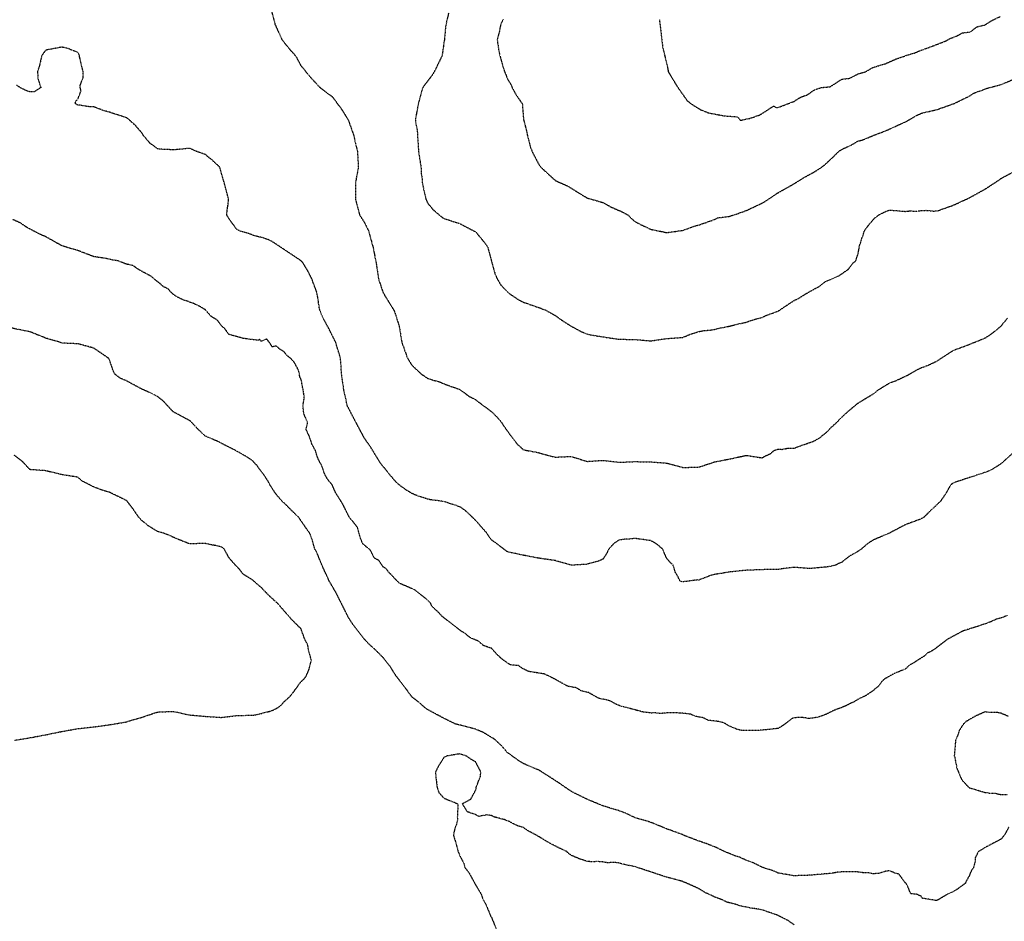
# Model space of a CAD drawing. Units: feet. Extents: x 28 to 2050845, y 8 to 13734003.
# Drawn here: x 2040734 to 2041546, y 13725026 to 13725770 of the extents above; entities that cross this region are included whole.
import ezdxf

# ---------------------------------------------------------------- set-up
doc = ezdxf.new("R2010")
doc.units = ezdxf.units.FT
doc.header["$MEASUREMENT"] = 0
doc.linetypes.add('HIDDEN2', pattern=[0.1875, 0.125, -0.0625])
doc.layers.add('CE-TOPO-MAJR', color=37, linetype='HIDDEN2')
doc.layers.add('CE-TOPO-MINR', color=39, linetype='HIDDEN2')

msp = doc.modelspace()

# ---------------------------------------------------------------- linework, layer by layer
at = {"layer": 'CE-TOPO-MAJR', "color": 37, "linetype": 'HIDDEN2', "lineweight": -3}
for points, elevation in [([(2041261.55, 13725770.19), (2041262.95, 13725758.46), (2041264.34, 13725746.73), (2041267.62, 13725733.6), (2041268.94, 13725726.87), (2041276.25, 13725714.8), (2041284.52, 13725703.07), (2041289.7, 13725699.27), (2041295.37, 13725695.8), (2041301.93, 13725693.14), (2041315.06, 13725690.64), (2041326.04, 13725689.8), (2041328.2, 13725686.95), (2041336.02, 13725688.53), (2041344.32, 13725691.36), (2041355.8, 13725698.74), (2041358.65, 13725697.18), (2041359.46, 13725697.6), (2041372.59, 13725702.55), (2041376.76, 13725705.33), (2041380.56, 13725706.98), (2041383.32, 13725707.83), (2041389.22, 13725711.99), (2041390.56, 13725712.57), (2041395.65, 13725714.04), (2041402.35, 13725714.65), (2041411.98, 13725720.84), (2041418.54, 13725721.68), (2041425.11, 13725725.11), (2041431.67, 13725727.07), (2041437.66, 13725730.59), (2041447.85, 13725733.6), (2041456.99, 13725737.65), (2041468.61, 13725741.59), (2041471.06, 13725742.11), (2041471.82, 13725742.38), (2041476.04, 13725744.22), (2041479.07, 13725745.29), (2041487.02, 13725748.28), (2041497.32, 13725752.21), (2041500.74, 13725754.15), (2041507.31, 13725756.76), (2041511.32, 13725759.03), (2041517.89, 13725759.87), (2041523.58, 13725764.12), (2041530.14, 13725765.72), (2041536.11, 13725769.5), (2041542.68, 13725772.58)], 960), ([(2041548.7, 13725278.38), (2041543.92, 13725276.56), (2041538.97, 13725275.1), (2041534.53, 13725272.98), (2041521.4, 13725268.5), (2041512.21, 13725265.75), (2041498.95, 13725258.62), (2041486.73, 13725249.28), (2041484.18, 13725248.06), (2041482.16, 13725247.29), (2041480.36, 13725245.09), (2041469.46, 13725238.18), (2041468.09, 13725237.66), (2041464.53, 13725234.18), (2041464.01, 13725234.04), (2041454.97, 13725230.36), (2041446.77, 13725225.68), (2041444.32, 13725223), (2041441.67, 13725219.56), (2041436.86, 13725215.66), (2041431.67, 13725212.18), (2041426.54, 13725209.87), (2041421.87, 13725207.03), (2041419.71, 13725206.12), (2041415.18, 13725203.79), (2041410.46, 13725201.88), (2041405.86, 13725200.26), (2041398.95, 13725196.78), (2041392.28, 13725194.41), (2041387.57, 13725193.72), (2041385.72, 13725193.68), (2041385.13, 13725193.42), (2041379.64, 13725194.25), (2041372.01, 13725194.02), (2041362.77, 13725187.16), (2041359.46, 13725185.17), (2041344.39, 13725183.63), (2041329.36, 13725183.62), (2041328.22, 13725183.77), (2041325.5, 13725184.51), (2041318.75, 13725187.42), (2041314.66, 13725189.9), (2041309.69, 13725191.04), (2041301.8, 13725191.91), (2041297.44, 13725194.11), (2041291.74, 13725195.09), (2041287.25, 13725196.95), (2041280.68, 13725197.77), (2041280.52, 13725197.82), (2041270.9, 13725198.21), (2041264.75, 13725197.79), (2041263.18, 13725197.5), (2041257.22, 13725198.11), (2041254.87, 13725197.94), (2041247.86, 13725198.82), (2041234.73, 13725202.32), (2041231.14, 13725203.12), (2041226.36, 13725204.85), (2041221.01, 13725207.85), (2041218.03, 13725208.74), (2041211.47, 13725210.06), (2041203.11, 13725214.83), (2041196.96, 13725216.21), (2041192.95, 13725218.77), (2041185.97, 13725219.99), (2041173.26, 13725226.98), (2041166.7, 13725230.11), (2041153.57, 13725232.28), (2041149.12, 13725234.39), (2041145.19, 13725237.03), (2041138.62, 13725237.65), (2041136.27, 13725239.09), (2041131.02, 13725243.07), (2041127.56, 13725246.28), (2041123.14, 13725251.3), (2041116.57, 13725253.47), (2041112.35, 13725257.15), (2041105.78, 13725259.93), (2041100.82, 13725263.87), (2041098.93, 13725264.9), (2041090.66, 13725271.12), (2041082.03, 13725277.97), (2041079.66, 13725280.66), (2041073.89, 13725286.06), (2041072.94, 13725288.39), (2041069.05, 13725292.22), (2041059.11, 13725299.86), (2041047.04, 13725304.96), (2041037.8, 13725314.71), (2041036.48, 13725316.73), (2041033.63, 13725318.51), (2041030.2, 13725323.76), (2041026.49, 13725325.71), (2041023.17, 13725332.27), (2041016.6, 13725337.79), (2041014.32, 13725344.35), (2041012.55, 13725350.92), (2041008.87, 13725355.75), (2041005.99, 13725358.99), (2041000.44, 13725370.19), (2040994.55, 13725379.52), (2040991.7, 13725386.08), (2040988.88, 13725389.43), (2040986.93, 13725392.25), (2040985.13, 13725395.92), (2040982.88, 13725402.49), (2040981.78, 13725404.28), (2040979.82, 13725408.15), (2040977.69, 13725414.71), (2040974.93, 13725419.85), (2040972.73, 13725426.42), (2040970.22, 13725431.64), (2040970.23, 13725432.23), (2040971.19, 13725436.67), (2040971.21, 13725438.2), (2040968.25, 13725444.77), (2040967.49, 13725451.33), (2040968.61, 13725457.9), (2040967.79, 13725464.46), (2040967.51, 13725465.71), (2040967.05, 13725467.16), (2040966.42, 13725471.85), (2040964.96, 13725475.33), (2040963.93, 13725480.87), (2040963.21, 13725481.78), (2040962.74, 13725483.43), (2040962.03, 13725484.16), (2040960.49, 13725487.06), (2040957.42, 13725490.55), (2040954.33, 13725492.98), (2040951.53, 13725496.36), (2040949.27, 13725497.58), (2040945.9, 13725500.2), (2040944.95, 13725500.77), (2040942.35, 13725499.88), (2040940.12, 13725503.27), (2040937.66, 13725506.45), (2040933.69, 13725504.78), (2040932.97, 13725504.57), (2040932.05, 13725506.15), (2040930.48, 13725505.43), (2040917.81, 13725507.07), (2040906.51, 13725510.36), (2040902.68, 13725515.35), (2040900.85, 13725516.98), (2040896.72, 13725522.15), (2040891.99, 13725525), (2040886.82, 13725530.76), (2040882.28, 13725533.47), (2040877.47, 13725535.73), (2040867.57, 13725539.29), (2040863.5, 13725541.33), (2040860.62, 13725543.3), (2040858.65, 13725545.08), (2040856.25, 13725547.89), (2040852.2, 13725549.8), (2040849.8, 13725552.17), (2040846.07, 13725555.01), (2040842.55, 13725558.06), (2040832.66, 13725563.4), (2040830.15, 13725565.05), (2040827.74, 13725566.91), (2040821.17, 13725568.49), (2040819.19, 13725569.39), (2040814.61, 13725571.08), (2040810.46, 13725571.63), (2040803.9, 13725573.2), (2040801.48, 13725573.42), (2040798.29, 13725573.97), (2040798.14, 13725574.01), (2040794.91, 13725574.47), (2040781.79, 13725579.51), (2040768.66, 13725583.38), (2040765.77, 13725585.1), (2040764.9, 13725585.43), (2040761.22, 13725587.65), (2040759.43, 13725588.52), (2040755.53, 13725590.79), (2040750.47, 13725592.97), (2040739.64, 13725598.66), (2040734.39, 13725602.24), (2040727.83, 13725605.22)], 970)]:
    msp.add_lwpolyline(points, dxfattribs=dict(at, elevation=elevation))
at = {"layer": 'CE-TOPO-MINR', "color": 39, "linetype": 'HIDDEN2', "lineweight": -3}
for points, elevation in [([(2040941.45, 13725777.45), (2040944.36, 13725766.43), (2040950.24, 13725753.3), (2040957.16, 13725744.87), (2040961.46, 13725740.17), (2040965.59, 13725732.4), (2040973.87, 13725722.19), (2040981.67, 13725713.91), (2040991.85, 13725706.29), (2040999.74, 13725695.55), (2041004.77, 13725687.45), (2041004.98, 13725687.02), (2041009.36, 13725674.53), (2041010.62, 13725668.88), (2041010.84, 13725667.26), (2041012.49, 13725661.4), (2041013.22, 13725648.27), (2041010.77, 13725635.14), (2041010.73, 13725622.01), (2041014.21, 13725608.88), (2041018.11, 13725602.78), (2041021.69, 13725595.75), (2041025.25, 13725582.62), (2041027.83, 13725569.49), (2041029.83, 13725556.37), (2041030.1, 13725555.23), (2041033.39, 13725545.39), (2041034.48, 13725543.24), (2041039.83, 13725534.64), (2041042.59, 13725530.11), (2041043.13, 13725528.87), (2041046.91, 13725516.98), (2041049.07, 13725503.85), (2041053.7, 13725490.72), (2041057.49, 13725484.76), (2041065.25, 13725477.59), (2041070.62, 13725473.89), (2041075.88, 13725472.33), (2041078.11, 13725471.95), (2041087.47, 13725468.18), (2041096.88, 13725464.95), (2041104.68, 13725459.13), (2041110.01, 13725456.46), (2041112.85, 13725454.17), (2041123.14, 13725446.59), (2041127.34, 13725442.41), (2041130.96, 13725438.2), (2041133.02, 13725434.95), (2041140.1, 13725425.07), (2041144.25, 13725419.92), (2041149.4, 13725415.12), (2041162.53, 13725412.67), (2041163.03, 13725412.45), (2041173.26, 13725409.55), (2041175.65, 13725409.05), (2041188.78, 13725409.64), (2041201.91, 13725405.54), (2041215.04, 13725406.39), (2041228.17, 13725404.81), (2041241.3, 13725405.37), (2041254.43, 13725405.14), (2041267.56, 13725404.13), (2041280.69, 13725400.56), (2041293.82, 13725400.77), (2041306.94, 13725405.08), (2041320.07, 13725407.68), (2041333.2, 13725410.54), (2041346.33, 13725408.48), (2041348.44, 13725409.84), (2041353.1, 13725411.94), (2041356.59, 13725414.82), (2041359.46, 13725415.71), (2041362.97, 13725415.46), (2041367.94, 13725416.59), (2041372.59, 13725416.4), (2041378.89, 13725418.77), (2041388.64, 13725422.15), (2041393.96, 13725425.07), (2041396.55, 13725427.37), (2041398.85, 13725429.01), (2041403.36, 13725433.69), (2041408.36, 13725438.2), (2041410.06, 13725440.12), (2041416.84, 13725446.47), (2041425.11, 13725453.44), (2041431.93, 13725457.63), (2041438.23, 13725461.42), (2041441.99, 13725464.46), (2041451.36, 13725470.26), (2041456.74, 13725472.21), (2041465.72, 13725476.36), (2041474.06, 13725481.15), (2041477.62, 13725482.87), (2041483.41, 13725484.93), (2041490.75, 13725488.54), (2041500.01, 13725494.58), (2041503.88, 13725497.08), (2041517.01, 13725502.04), (2041530.14, 13725507.3), (2041535.98, 13725511.13), (2041543.14, 13725516.97), (2041543.2, 13725517.04), (2041543.27, 13725517.11), (2041549.17, 13725524.2)], 966), ([(2041087.65, 13725775.66), (2041085.27, 13725764.92), (2041084.23, 13725753.78), (2041082.26, 13725740.17), (2041075.83, 13725727.04), (2041073.83, 13725723.83), (2041066.31, 13725713.91), (2041062.72, 13725700.78), (2041060.21, 13725687.66), (2041060.55, 13725684.6), (2041061.75, 13725678.79), (2041062.54, 13725666.44), (2041062.85, 13725661.4), (2041064.89, 13725648.27), (2041065.11, 13725642.76), (2041065.68, 13725640.09), (2041065.96, 13725635.14), (2041068.88, 13725622.01), (2041069.38, 13725620.76), (2041070.62, 13725618.35), (2041074.91, 13725613.17), (2041082.02, 13725607.14), (2041083.75, 13725605.98), (2041096.88, 13725601.77), (2041110.01, 13725594.92), (2041115.56, 13725588.18), (2041119.78, 13725582.62), (2041123.29, 13725569.65), (2041123.48, 13725569.16), (2041126.22, 13725559.45), (2041127.68, 13725556.36), (2041130.82, 13725550.91), (2041137.35, 13725544.32), (2041145.2, 13725539.04), (2041149.4, 13725536.89), (2041162.53, 13725532.33), (2041168.25, 13725530.11), (2041175.66, 13725525.92), (2041180.85, 13725522.17), (2041188.78, 13725517.08), (2041188.86, 13725517.05), (2041197.42, 13725512.48), (2041201.91, 13725510.6), (2041207.51, 13725509.45), (2041218.9, 13725507.71), (2041228.17, 13725506.33), (2041241.3, 13725506.15), (2041254.43, 13725504.98), (2041267.56, 13725506.9), (2041280.69, 13725507.81), (2041287.15, 13725510.51), (2041287.41, 13725510.57), (2041293.82, 13725512.62), (2041297.44, 13725513.35), (2041303.89, 13725513.92), (2041306.95, 13725514.43), (2041308.93, 13725514.99), (2041319.82, 13725517.23), (2041320.07, 13725517.32), (2041333.2, 13725520.45), (2041340.41, 13725522.9), (2041346.33, 13725524.42), (2041350.23, 13725526.21), (2041359.46, 13725529.56), (2041359.81, 13725529.75), (2041367.67, 13725535.03), (2041372.59, 13725538.25), (2041375.93, 13725539.89), (2041385.72, 13725545.84), (2041392.6, 13725549.48), (2041398.85, 13725554.19), (2041400.5, 13725554.71), (2041409.64, 13725558.7), (2041417.39, 13725564.08), (2041421.65, 13725569.49), (2041423.54, 13725571.06), (2041425.11, 13725575.78), (2041426.38, 13725581.34), (2041426.39, 13725582.62), (2041430.69, 13725595.75), (2041433.85, 13725600.13), (2041438.24, 13725605.31), (2041440.06, 13725607.06), (2041442.56, 13725608.88), (2041448.4, 13725611.84), (2041451.37, 13725612.9), (2041464.49, 13725611.79), (2041467.8, 13725612.18), (2041474.47, 13725612.03), (2041477.62, 13725612.56), (2041481.45, 13725612.7), (2041487.58, 13725612.05), (2041490.75, 13725612.21), (2041503.88, 13725616.88), (2041517.01, 13725622.93), (2041530.14, 13725630.16), (2041541.08, 13725637.32), (2041543.27, 13725638.98), (2041556.4, 13725645.94)], 964), ([(2041132.61, 13725770.08), (2041130.72, 13725766.43), (2041129.49, 13725760.08), (2041129.26, 13725759.42), (2041127.73, 13725753.3), (2041128.63, 13725747.81), (2041128.74, 13725745.77), (2041129.95, 13725740.17), (2041133.78, 13725727.04), (2041134.58, 13725725.35), (2041136.27, 13725720.9), (2041138.99, 13725716.63), (2041140.06, 13725713.91), (2041143.36, 13725707.88), (2041148.28, 13725700.78), (2041148.53, 13725699.92), (2041149.45, 13725687.71), (2041149.45, 13725687.65), (2041152.15, 13725677.28), (2041152.63, 13725674.53), (2041154.63, 13725666.63), (2041156.38, 13725661.4), (2041162.53, 13725649.71), (2041163.77, 13725648.27), (2041169.95, 13725642.56), (2041175.66, 13725637.36), (2041177.11, 13725636.59), (2041186.26, 13725632.61), (2041194.29, 13725627.52), (2041201.91, 13725622.92), (2041202.55, 13725622.64), (2041215.04, 13725619.12), (2041221.62, 13725615.46), (2041230.77, 13725611.47), (2041235.64, 13725608.88), (2041238.43, 13725606.01), (2041241.3, 13725603.59), (2041246.35, 13725600.8), (2041254.43, 13725597.13), (2041255.48, 13725596.8), (2041267.56, 13725594.33), (2041280.69, 13725596.1), (2041290.06, 13725599.51), (2041293.82, 13725600.5), (2041306.95, 13725605.1), (2041309.41, 13725606.42), (2041318.86, 13725607.66), (2041320.08, 13725608.04), (2041320.67, 13725608.28), (2041323.01, 13725608.88), (2041333.2, 13725612.47), (2041346.33, 13725618.67), (2041348.46, 13725619.88), (2041359.46, 13725627.24), (2041371.29, 13725633.84), (2041381, 13725639.86), (2041389.51, 13725644.48), (2041395.38, 13725648.27), (2041397.36, 13725649.75), (2041404.2, 13725656.04), (2041409.56, 13725661.39), (2041411.98, 13725662.94), (2041419.9, 13725666.6), (2041425.11, 13725669.79), (2041428.94, 13725670.69), (2041438.26, 13725674.55), (2041447.77, 13725678.12), (2041460.92, 13725684.08), (2041464.49, 13725685.64), (2041474.1, 13725691.18), (2041477.62, 13725692.73), (2041490.75, 13725695.91), (2041504.54, 13725700.78), (2041517.01, 13725706.84), (2041521.3, 13725709.62), (2041528.16, 13725711.93), (2041530.92, 13725713.13), (2041543.27, 13725716.4), (2041556.4, 13725721.95)], 962), ([(2041552.6, 13725411.94), (2041543.27, 13725403.48), (2041535.82, 13725398.81), (2041531.94, 13725397.01), (2041530.14, 13725396.39), (2041517.01, 13725392.1), (2041503.88, 13725387.73), (2041502.73, 13725386.84), (2041501.57, 13725385.68), (2041497.63, 13725378.8), (2041493.33, 13725372.56), (2041491.96, 13725371.34), (2041490.75, 13725370.03), (2041485.25, 13725364.92), (2041479.71, 13725359.43), (2041477.62, 13725358.17), (2041464.49, 13725353.27), (2041451.36, 13725346.38), (2041438.23, 13725340.78), (2041433.55, 13725337.85), (2041428.07, 13725333.17), (2041425.1, 13725331.12), (2041418.01, 13725327.14), (2041411.98, 13725322.26), (2041410.27, 13725321.75), (2041407.2, 13725320.04), (2041400.4, 13725318.48), (2041385.72, 13725317.15), (2041372.59, 13725318.14), (2041362.61, 13725316.89), (2041359.46, 13725316.23), (2041346.33, 13725316.21), (2041333.2, 13725315.7), (2041320.07, 13725314.36), (2041306.94, 13725312.22), (2041302.85, 13725311), (2041293.81, 13725307.55), (2041293, 13725307.72), (2041280.69, 13725306.13), (2041280.04, 13725306.26), (2041278.62, 13725306.91), (2041276.56, 13725311.04), (2041274.71, 13725314.06), (2041272.81, 13725320.04), (2041270.12, 13725322.6), (2041267.56, 13725325.48), (2041264.27, 13725333.17), (2041258.92, 13725337.66), (2041254.43, 13725340.17), (2041241.3, 13725341.98), (2041236.39, 13725341.4), (2041233.15, 13725341.32), (2041228.17, 13725340.59), (2041223.76, 13725337.58), (2041219.76, 13725333.17), (2041218.24, 13725329.97), (2041215.04, 13725324.96), (2041211.7, 13725323.39), (2041202.95, 13725321.08), (2041201.91, 13725320.71), (2041201.33, 13725320.62), (2041188.95, 13725319.88), (2041188.78, 13725319.89), (2041175.65, 13725323.7), (2041162.52, 13725325.58), (2041149.4, 13725328.08), (2041136.27, 13725330.89), (2041134.98, 13725331.89), (2041123.14, 13725340.75), (2041120.74, 13725343.9), (2041119.26, 13725346.3), (2041110.01, 13725356.81), (2041102, 13725364.55), (2041096.88, 13725368.1), (2041083.75, 13725372.44), (2041072.06, 13725373.99), (2041070.62, 13725374.33), (2041062.03, 13725377.1), (2041057.49, 13725379.05), (2041053.33, 13725381.52), (2041047.49, 13725385.69), (2041044.36, 13725388.47), (2041039.59, 13725394.04), (2041031.24, 13725404.42), (2041028.38, 13725409.09), (2041023.42, 13725417.26), (2041018.11, 13725424.86), (2041018.04, 13725425.01), (2041011.02, 13725438.2), (2041004.15, 13725451.33), (2041001.25, 13725464.46), (2040999.36, 13725477.59), (2040998.93, 13725483.64), (2040998.96, 13725484.7), (2040998.43, 13725490.72), (2040994.56, 13725503.85), (2040989.25, 13725514.38), (2040984.66, 13725522.91), (2040981.51, 13725530.11), (2040980.99, 13725532.37), (2040979.54, 13725542.42), (2040978.72, 13725545.75), (2040974.75, 13725556.37), (2040971.65, 13725562.43), (2040967.46, 13725569.5), (2040965.59, 13725571.29), (2040960.19, 13725574.89), (2040952.46, 13725580.02), (2040943.02, 13725586.31), (2040939.33, 13725588.31), (2040933.79, 13725590.21), (2040931.25, 13725590.71), (2040926.2, 13725592.09), (2040923.63, 13725593.18), (2040915.2, 13725595.75), (2040913.08, 13725596.81), (2040907.9, 13725603.7), (2040904.6, 13725608.88), (2040905.22, 13725614.15), (2040905.63, 13725616.33), (2040906.19, 13725622.01), (2040902.67, 13725635.14), (2040898.87, 13725648.27), (2040892.67, 13725654.12), (2040886.82, 13725658.83), (2040879.34, 13725661.4), (2040875.51, 13725663.22), (2040873.69, 13725663.86), (2040860.56, 13725662.46), (2040859.32, 13725662.64), (2040849.15, 13725663.12), (2040847.43, 13725663.45), (2040841.14, 13725668.24), (2040835.85, 13725674.53), (2040835.31, 13725675.54), (2040834.3, 13725676.99), (2040829.32, 13725682.68), (2040823.82, 13725687.66), (2040822.31, 13725688.8), (2040821.17, 13725689.44), (2040812.39, 13725692.01), (2040808.04, 13725693.63), (2040802.45, 13725695.2), (2040794.92, 13725698.02), (2040792.11, 13725697.98), (2040783.14, 13725699.44), (2040781.79, 13725699.4), (2040781.04, 13725700.04), (2040779.63, 13725700.79), (2040779.96, 13725702.61), (2040781.79, 13725704.36), (2040784.46, 13725711.24), (2040783.85, 13725713.92), (2040783.7, 13725715.83), (2040786.36, 13725722.48), (2040786.22, 13725727.04), (2040782.82, 13725741.2), (2040781.79, 13725743.02), (2040777.43, 13725744.53), (2040774.39, 13725745.91), (2040768.66, 13725747.34), (2040755.53, 13725744.85), (2040753.41, 13725742.29), (2040752.05, 13725740.17), (2040750.21, 13725732.36), (2040748.55, 13725727.05), (2040749.04, 13725720.55), (2040749.42, 13725720.03), (2040751.27, 13725713.92), (2040745.83, 13725710.48), (2040742.4, 13725710.43), (2040739.71, 13725711.23), (2040734.3, 13725713.92), (2040731.23, 13725715.88)], 968), ([(2041549.67, 13725103.57), (2041545.91, 13725096.85), (2041543.26, 13725093.78), (2041530.13, 13725086.94), (2041528.25, 13725085.6), (2041524.75, 13725083.72), (2041522.15, 13725078.58), (2041522.08, 13725075.66), (2041520.75, 13725070.59), (2041519.12, 13725068.47), (2041517.01, 13725063.38), (2041514.86, 13725059.6), (2041513.85, 13725057.46), (2041508.17, 13725053.17), (2041503.88, 13725050.48), (2041499.56, 13725048.64), (2041490.75, 13725043.4), (2041489.7, 13725043.28), (2041478.4, 13725045.11), (2041477.62, 13725046.62), (2041473.48, 13725048.47), (2041468.93, 13725048.77), (2041466.02, 13725055.92), (2041464.97, 13725057.46), (2041464.69, 13725057.66), (2041464.49, 13725057.76), (2041459.03, 13725065.13), (2041456.34, 13725065.61), (2041451.36, 13725067.86), (2041448.19, 13725067.42), (2041443.12, 13725065.7), (2041438.23, 13725065.27), (2041433.74, 13725066.1), (2041429.51, 13725066.18), (2041425.1, 13725066.79), (2041411.97, 13725066.86), (2041407.85, 13725066.46), (2041403.81, 13725065.62), (2041398.84, 13725065.25), (2041385.72, 13725064.08), (2041372.59, 13725063.66), (2041359.46, 13725065.92), (2041356.31, 13725067.44), (2041346.49, 13725070.59), (2041346.38, 13725070.64), (2041346.33, 13725070.65), (2041337.57, 13725074.96), (2041333.2, 13725076.39), (2041328.22, 13725078.74), (2041323.51, 13725080.28), (2041315.06, 13725083.72), (2041309.66, 13725086.44), (2041300.27, 13725090.18), (2041293.81, 13725092.37), (2041282.19, 13725096.85), (2041281.2, 13725097.37), (2041267.55, 13725102.37), (2041254.43, 13725107.75), (2041241.3, 13725111.62), (2041233.51, 13725115.32), (2041228.17, 13725117.33), (2041215.04, 13725121.28), (2041201.91, 13725126.74), (2041188.78, 13725133.27), (2041179.24, 13725139.82), (2041171.32, 13725145.03), (2041162.52, 13725150.6), (2041149.39, 13725156.21), (2041145.48, 13725158.58), (2041136.26, 13725165.27), (2041131.44, 13725170.8), (2041126.37, 13725175.62), (2041124.55, 13725177.03), (2041123.14, 13725177.71), (2041116.28, 13725181.9), (2041110.01, 13725184.52), (2041096.88, 13725188.05), (2041096.24, 13725188.11), (2041093.56, 13725188.75), (2041083.75, 13725193.57), (2041070.62, 13725200.57), (2041068.67, 13725201.88), (2041062.75, 13725207.14), (2041057.49, 13725211.12), (2041050.3, 13725220.95), (2041044.36, 13725228.48), (2041039.47, 13725236.38), (2041033.68, 13725243.71), (2041027.11, 13725250.27), (2041022.32, 13725254.4), (2041018.1, 13725259.01), (2041014.4, 13725263.82), (2041008.66, 13725271.22), (2041004.98, 13725276.85), (2041001.26, 13725284.37), (2040994.96, 13725296.9), (2040989.17, 13725306.91), (2040983.15, 13725320.04), (2040978.72, 13725330.95), (2040977.37, 13725333.17), (2040974.67, 13725342.26), (2040973.1, 13725346.3), (2040969.95, 13725350.66), (2040964, 13725359.43), (2040958.12, 13725365.09), (2040952.46, 13725370.89), (2040951.49, 13725371.59), (2040950.44, 13725372.56), (2040945.28, 13725378.5), (2040940.56, 13725385.69), (2040939.33, 13725388.25), (2040935.2, 13725394.69), (2040929.54, 13725402.15), (2040926.2, 13725405.79), (2040922.63, 13725408.38), (2040914.35, 13725413.22), (2040909.06, 13725415.96), (2040896.98, 13725422.12), (2040886.82, 13725426.44), (2040880.86, 13725432.25), (2040875.16, 13725438.21), (2040874.37, 13725438.89), (2040873.69, 13725439.36), (2040860.56, 13725446.39), (2040851.86, 13725455.76), (2040847.43, 13725459.01), (2040843.94, 13725460.97), (2040834.3, 13725465.34), (2040821.17, 13725472.4), (2040817.38, 13725473.8), (2040812.22, 13725477.59), (2040810.92, 13725480.47), (2040808.04, 13725489.2), (2040807.08, 13725490.72), (2040794.91, 13725499.03), (2040781.78, 13725502.57), (2040768.66, 13725503.11), (2040766.92, 13725503.85), (2040755.53, 13725507.16), (2040742.4, 13725512.44), (2040727.7, 13725515.41)], 972), ([(2040729.27, 13725175.42), (2040742.39, 13725177.54), (2040755.52, 13725180.05), (2040768.65, 13725182.7), (2040781.78, 13725185.07), (2040794.91, 13725186.48), (2040807.46, 13725188.17), (2040821.17, 13725190.51), (2040834.3, 13725194.34), (2040847.43, 13725198.75), (2040860.56, 13725199.29), (2040873.68, 13725196.39), (2040886.81, 13725195.22), (2040899.94, 13725194.32), (2040906.23, 13725195.04), (2040906.77, 13725195.06), (2040913.07, 13725195.91), (2040919.01, 13725195.95), (2040920.38, 13725196.06), (2040926.2, 13725196.11), (2040931.06, 13725197.02), (2040941.49, 13725199.73), (2040945.96, 13725201.88), (2040949.68, 13725204.67), (2040952.46, 13725207.75), (2040956.33, 13725211.14), (2040959.55, 13725215.01), (2040965.59, 13725223.38), (2040968.03, 13725225.7), (2040970.01, 13725228.14), (2040972.67, 13725234.19), (2040972.8, 13725235.35), (2040974.44, 13725241.27), (2040972.89, 13725247.1), (2040972.44, 13725248.12), (2040971.42, 13725254.4), (2040969.32, 13725258.13), (2040965.78, 13725267.53), (2040965.59, 13725267.81), (2040959.07, 13725274.13), (2040953.32, 13725280.66), (2040946.84, 13725288.16), (2040939.33, 13725294.98), (2040933.51, 13725301.09), (2040926.8, 13725306.92), (2040926.2, 13725307.55), (2040918.46, 13725312.3), (2040913.07, 13725318.95), (2040912.44, 13725319.41), (2040911.67, 13725320.04), (2040906.26, 13725326.36), (2040905.86, 13725327.26), (2040902.61, 13725333.17), (2040899.94, 13725335.14), (2040886.82, 13725337.78), (2040873.69, 13725337.56), (2040860.56, 13725342.88), (2040858.35, 13725344.1), (2040852.43, 13725346.3), (2040847.43, 13725347.75), (2040840.21, 13725352.21), (2040834.3, 13725357.04), (2040832.09, 13725359.43), (2040827.65, 13725365.91), (2040822.56, 13725372.56), (2040821.84, 13725373.23), (2040821.17, 13725373.66), (2040808.04, 13725379.97), (2040803.53, 13725381.18), (2040794.07, 13725384.85), (2040785.41, 13725389.31), (2040781.78, 13725392.5), (2040768.65, 13725394.58), (2040754.64, 13725397.94), (2040742.47, 13725398.74), (2040742.4, 13725398.75), (2040742.29, 13725398.82), (2040736.02, 13725405.57), (2040729.27, 13725410.74)], 974), ([(2041549.55, 13725195.04), (2041543.26, 13725197.8), (2041539.75, 13725198.37), (2041533.55, 13725198.46), (2041530.14, 13725198.89), (2041523.09, 13725195.79), (2041514.71, 13725191.05), (2041512.33, 13725188.75), (2041508.96, 13725183.67), (2041507.48, 13725179.23), (2041505.89, 13725175.62), (2041504.8, 13725162.49), (2041505.21, 13725161.15), (2041506.91, 13725152.4), (2041510.77, 13725143.12), (2041517.01, 13725136.26), (2041517.03, 13725136.25), (2041517.18, 13725136.23), (2041530.14, 13725132.5), (2041534.6, 13725131.77), (2041538.78, 13725131.75), (2041543.26, 13725130.68), (2041548.79, 13725130.71)], 972), ([(2041372.59, 13725023.31), (2041367.91, 13725026.53), (2041358.73, 13725031.2), (2041346.33, 13725035.44), (2041341.1, 13725036.43), (2041338.7, 13725036.7), (2041327.76, 13725038.89), (2041324.27, 13725040.13), (2041317.55, 13725041.81), (2041312.14, 13725044.33), (2041308.25, 13725045.64), (2041299.28, 13725049.8), (2041293.81, 13725053.14), (2041280.68, 13725058.96), (2041267.55, 13725062.46), (2041254.43, 13725066.82), (2041241.3, 13725071.15), (2041230.89, 13725073.32), (2041228.17, 13725074.2), (2041224.08, 13725074.68), (2041218.81, 13725074.36), (2041215.04, 13725075.02), (2041210.24, 13725075.39), (2041206.39, 13725075.07), (2041201.91, 13725075.56), (2041195.72, 13725077.53), (2041188.78, 13725080.54), (2041186.95, 13725081.89), (2041184.96, 13725083.72), (2041178.59, 13725086.66), (2041169.95, 13725091.15), (2041162.52, 13725095.68), (2041161.71, 13725096.04), (2041160.59, 13725096.85), (2041153.25, 13725100.7), (2041149.39, 13725103.36), (2041144.35, 13725104.94), (2041138.01, 13725108.23), (2041136.26, 13725108.98), (2041135.43, 13725109.15), (2041133.74, 13725109.98), (2041125.32, 13725112.16), (2041123.14, 13725113.22), (2041119.16, 13725113.96), (2041112.63, 13725112.6), (2041110.01, 13725114), (2041110.01, 13725114), (2041103.75, 13725116.23), (2041102.97, 13725116.07), (2041102.75, 13725117.23), (2041098.95, 13725123.11), (2041106.1, 13725127.01), (2041110.01, 13725134.39), (2041110.35, 13725135.9), (2041110.27, 13725136.24), (2041110.32, 13725136.55), (2041113.9, 13725145.47), (2041114.23, 13725149.37), (2041110.01, 13725157.58), (2041106.84, 13725159.32), (2041102.11, 13725162.49), (2041096.88, 13725164.17), (2041095.34, 13725164.03), (2041086.49, 13725162.49), (2041084.54, 13725161.7), (2041083.75, 13725161.25), (2041079.14, 13725153.97), (2041076.9, 13725149.37), (2041077.33, 13725142.94), (2041077.49, 13725142.49), (2041078.23, 13725136.24), (2041079.73, 13725132.22), (2041083.75, 13725127.75), (2041095.07, 13725123.11), (2041095.38, 13725121.61), (2041094.86, 13725111.99), (2041095.13, 13725109.98), (2041094.59, 13725107.69), (2041092.46, 13725101.27), (2041091.64, 13725096.85), (2041092.98, 13725092.96), (2041095.43, 13725083.72), (2041095.92, 13725082.76), (2041096.88, 13725080.11), (2041100.25, 13725073.96), (2041101, 13725070.59), (2041104.84, 13725065.43), (2041110.01, 13725056), (2041114.4, 13725048.72), (2041115.96, 13725044.33), (2041118.56, 13725039.76), (2041121.97, 13725031.2), (2041123.13, 13725029.07), (2041127.7, 13725018.08)], 974)]:
    msp.add_lwpolyline(points, dxfattribs=dict(at, elevation=elevation))

doc.saveas('drawing.dxf')
